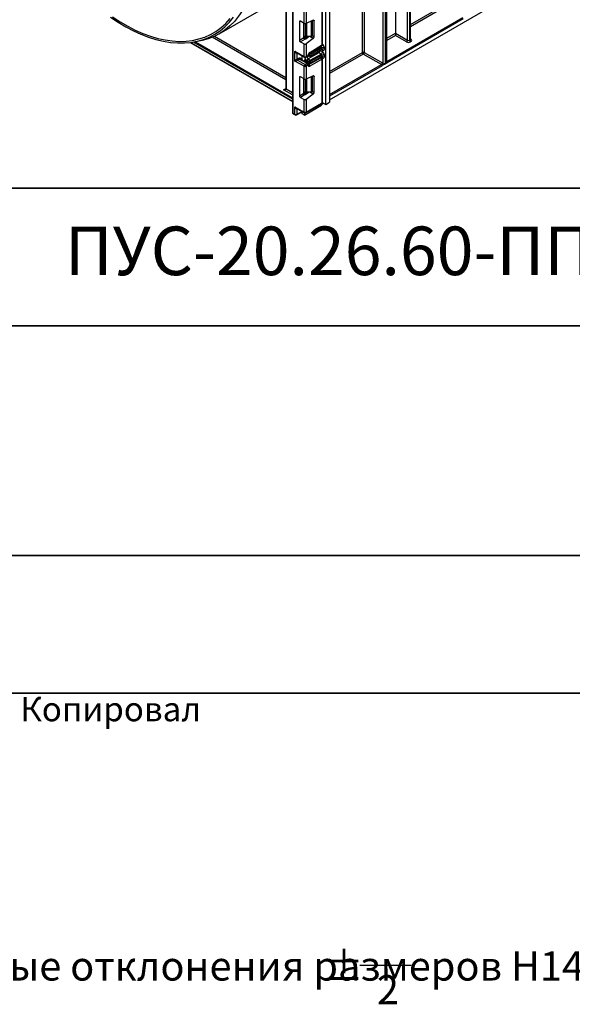
# Model space of a CAD drawing. Units: millimetres. Extents: x 7 to 419, y -29 to 291.
# Drawn here: x 299 to 359, y -29 to 78 of the extents above; entities that cross this region are included whole.
import ezdxf

# ---------------------------------------------------------------- set-up
doc = ezdxf.new("R2010")
doc.units = ezdxf.units.MM
doc.layers.add('FORMAT', color=7, linetype='Continuous')
doc.styles.add('SLDTEXTSTYLE0', font='TXT', dxfattribs={"width": 0.7, "bigfont": 'bigfont'})
doc.styles.add('SLDTEXTSTYLE1', font='TXT', dxfattribs={"width": 0.7})

# ---------------------------------------------------------------- blocks, each defined once
blk = doc.blocks.new('SW_NOTE_0')
at = {"layer": 'FORMAT', "color": 0}
blk.add_line((87.97, -5.16), (93.55, -5.16), dxfattribs=at)
at = {"layer": 'FORMAT', "color": 0, "attachment_point": 1}
for s, insert, char_height, style in [('Неуказанные предельные отклонения размеров H14, h14,', (0, -3.66), 3.175, 'SLDTEXTSTYLE0'), ('%%p', (84.07, -3.66), 3.175, 'SLDTEXTSTYLE1'), ('2', (89.83, -6.24), 3.17, 'SLDTEXTSTYLE1')]:
    blk.add_mtext(s, dxfattribs=dict(at, insert=insert, char_height=char_height, style=style))

msp = doc.modelspace()

# ---------------------------------------------------------------- linework, layer by layer
at = {"color": 7, "linetype": 'Continuous', "lineweight": 25}
for p, q in [((332.010915, 69.109526), (332.010915, 155.565066)), ((332.435179, 155.809989), (332.435179, 69.354448)), ((328.389523, 116.975176), (328.389523, 68.22769)), ((328.418813, 116.934356), (328.418813, 68.186869)), ((332.435179, 69.631892), (396.753612, 106.762133)), ((341.203303, 76.155092), (341.203303, 96.949212)), ((341.247237, 76.216323), (341.247237, 97.010442)), ((341.132593, 93.424937), (341.132593, 76.114272)), ((339.612313, 91.921872), (339.612313, 76.869449)), ((338.26881, 73.56299), (338.26881, 90.164697)), ((338.480942, 90.266069), (338.480942, 73.603817)), ((338.622363, 73.685458), (338.622363, 90.34771)), ((338.666297, 73.717819), (338.666297, 90.336231)), ((327.668274, 83.539807), (327.668274, 70.848426)), ((327.697564, 83.498987), (327.697564, 70.807606)), ((331.636148, 75.672469), (331.636148, 80.034135)), ((331.680082, 75.733699), (331.680082, 80.095365)), ((320.39335, 76.802851), (324.777412, 79.333716)), ((329.656249, 77.953003), (329.656249, 79.328685)), ((329.868381, 79.328685), (329.868381, 77.937964)), ((347.00865, 78.453248), (338.721358, 73.669096)), ((329.14579, 78.126116), (329.14579, 76.128831)), ((329.656249, 77.953003), (329.251066, 78.18691)), ((329.622147, 76.403836), (329.622147, 77.972689)), ((330.659125, 78.282333), (329.868381, 77.937964)), ((330.360404, 78.15224), (330.42841, 78.15224)), ((330.569831, 78.233881), (330.42841, 78.15224)), ((330.42841, 78.15224), (330.42841, 76.519158)), ((330.569831, 78.233881), (330.560387, 78.239333)), ((330.569831, 76.600799), (330.569831, 78.233881)), ((330.752265, 76.47156), (330.752265, 78.214534)), ((329.14579, 76.128831), (329.622147, 76.403836)), ((329.762288, 76.241621), (329.251066, 75.946488)), ((329.742222, 76.588723), (329.818791, 76.544521)), ((330.204284, 76.519158), (329.868381, 76.27762)), ((330.659125, 76.296223), (329.868381, 75.727619)), ((330.42841, 76.519158), (329.924857, 76.519158)), ((330.42841, 76.519158), (330.569831, 76.600799)), ((339.612313, 76.869449), (340.92046, 76.114272)), ((339.612313, 76.869449), (339.612313, 76.624507)), ((340.814394, 75.93056), (339.612313, 76.624507)), ((341.132593, 76.114272), (341.203303, 76.155092)), ((317.245048, 75.868368), (328.389523, 69.434799)), ((317.269505, 75.871422), (317.767369, 75.934407)), ((329.251066, 75.946488), (329.656249, 75.712581)), ((329.656249, 74.336899), (329.656249, 75.712581)), ((329.868381, 75.727619), (329.868381, 74.336899)), ((330.25981, 74.727834), (331.544486, 75.495356)), ((330.288943, 74.795372), (331.57362, 75.562894)), ((330.355231, 74.729075), (331.518408, 75.424009)), ((330.374249, 74.378652), (331.564633, 75.08984)), ((330.393672, 74.423677), (331.586651, 75.136416)), ((331.586651, 75.300047), (330.427176, 74.607326)), ((331.586651, 75.136416), (331.586651, 75.300047)), ((331.869494, 75.300047), (331.869494, 75.136416)), ((341.309369, 75.97138), (341.238659, 75.93056)), ((328.6663, 74.908384), (329.656249, 74.336899)), ((328.6663, 73.846881), (328.6663, 74.908384)), ((328.822382, 74.767541), (329.687322, 74.268222)), ((328.878432, 74.704249), (328.878432, 74.051016)), ((328.878432, 74.051016), (329.093531, 74.175191)), ((329.164242, 74.052716), (328.949143, 73.928542)), ((329.688633, 73.746566), (329.19663, 74.030593)), ((329.763627, 73.753992), (329.271624, 74.038019)), ((329.438461, 73.941706), (329.438461, 74.411886)), ((329.837309, 74.268222), (330.050958, 74.391558)), ((329.868381, 74.336899), (330.08203, 74.460235)), ((331.280127, 74.747579), (330.09085, 74.084995)), ((330.09085, 74.084995), (330.324195, 73.950288)), ((330.110084, 74.454297), (330.24735, 74.375055)), ((330.184728, 73.487254), (331.469405, 74.202988)), ((330.216278, 74.443732), (330.216278, 74.485576)), ((331.57362, 74.018226), (330.288943, 73.302493)), ((330.324195, 73.950288), (331.513472, 74.612872)), ((330.357699, 74.485576), (330.357699, 74.443732)), ((331.586651, 74.49176), (330.393672, 73.827114)), ((330.405135, 73.636258), (331.567251, 74.28371)), ((330.427176, 73.682795), (331.586651, 74.328775)), ((331.513472, 74.612872), (331.280127, 74.747579)), ((331.424016, 74.993928), (331.657362, 74.85922)), ((331.586433, 74.21319), (331.514848, 74.254515)), ((331.586651, 74.328775), (331.586651, 74.49176)), ((331.680082, 69.444282), (331.680082, 74.042076)), ((331.869494, 74.49176), (331.869494, 74.328775)), ((338.084962, 73.465007), (336.112134, 74.603897)), ((336.2182, 74.787609), (338.191028, 73.648719)), ((329.656249, 73.275396), (328.6663, 73.846881)), ((328.949143, 73.928542), (329.762315, 73.459107)), ((329.656249, 71.899714), (329.656249, 73.275396)), ((329.87378, 73.690678), (329.742002, 73.766834)), ((329.742222, 73.997995), (330.216278, 73.724329)), ((329.762315, 73.459107), (329.975964, 73.582444)), ((329.975964, 73.582444), (329.799187, 73.684495)), ((329.863019, 73.861041), (329.874308, 73.855734)), ((330.08203, 73.398732), (329.868381, 73.275396)), ((329.868381, 73.275396), (329.868381, 71.884675)), ((329.873659, 73.854467), (330.257708, 73.63276)), ((330.050958, 73.58987), (329.874181, 73.691921)), ((330.115516, 73.714845), (329.972497, 73.635164)), ((330.216278, 73.765526), (329.982933, 73.900234)), ((330.216278, 73.724329), (330.216278, 73.765526)), ((330.357699, 73.765526), (330.357699, 73.724329)), ((331.636148, 69.383052), (331.636148, 73.980846)), ((338.195678, 73.498794), (338.196476, 73.523098)), ((338.253699, 73.571713), (338.26881, 73.56299)), ((338.253699, 73.571713), (338.269029, 73.556692)), ((338.542211, 73.579364), (338.33482, 73.459639)), ((338.341127, 73.501313), (338.347512, 73.501232)), ((338.345183, 73.50057), (338.347505, 73.500573)), ((338.424868, 73.520707), (338.616293, 73.631214)), ((338.480942, 73.603817), (338.622363, 73.685458)), ((329.14579, 72.072827), (329.14579, 70.075542)), ((329.656249, 71.899714), (329.251066, 72.133621)), ((329.622147, 70.350546), (329.622147, 71.9194)), ((330.659125, 72.229044), (329.868381, 71.884675)), ((330.360404, 72.098951), (330.42841, 72.098951)), ((330.569831, 72.180592), (330.42841, 72.098951)), ((330.42841, 72.098951), (330.42841, 70.465869)), ((330.569831, 72.180592), (330.560387, 72.186044)), ((330.569831, 70.54751), (330.569831, 72.180592)), ((330.752265, 70.418271), (330.752265, 72.161244)), ((329.14579, 70.075542), (329.622147, 70.350546)), ((329.762288, 70.188332), (329.251066, 69.893199)), ((329.251066, 69.893199), (329.656249, 69.659291)), ((329.742222, 70.535434), (329.818791, 70.491232)), ((330.204284, 70.465869), (329.868381, 70.22433)), ((330.659125, 70.242934), (329.868381, 69.67433)), ((330.42841, 70.465869), (329.924857, 70.465869)), ((330.42841, 70.465869), (330.569831, 70.54751)), ((328.6663, 68.860539), (329.656249, 68.289053)), ((328.6663, 68.043998), (328.6663, 68.860539)), ((328.822382, 68.719695), (329.687322, 68.220376)), ((328.878432, 68.656404), (328.878432, 68.043998)), ((329.656249, 68.289053), (329.656249, 69.659291)), ((329.693019, 67.950907), (331.558367, 69.02775)), ((329.837309, 68.220376), (331.541437, 69.204148)), ((329.868381, 69.67433), (329.868381, 68.289053)), ((329.868381, 68.289053), (331.572509, 69.272825)), ((331.558367, 69.125719), (331.770616, 69.248248)), ((331.558367, 69.02775), (331.558367, 69.21781)), ((331.645136, 69.320686), (332.010915, 69.109526)), ((332.010915, 69.109526), (332.435179, 69.354448)), ((328.418813, 68.186869), (328.6663, 68.043998)), ((328.460242, 68.112213), (328.697372, 67.975321)), ((328.84736, 67.975321), (329.438461, 68.316556)), ((329.438461, 68.097861), (329.438461, 68.364041)), ((329.693019, 67.950907), (329.438461, 68.097861)), ((329.693019, 68.21725), (329.693019, 67.950907))]:
    msp.add_line(p, q, dxfattribs=at)
at = {"color": 8, "linetype": 'Continuous', "lineweight": 25}
for p, q in [((340.92046, 76.114272), (340.92046, 93.251737)), ((336.006068, 74.787609), (336.006068, 90.414718)), ((336.2182, 90.53718), (336.2182, 74.787609)), ((341.247237, 77.813271), (344.859045, 79.898323)), ((344.965111, 79.714612), (341.247237, 77.568329)), ((338.666297, 73.800605), (346.937939, 78.575722)), ((329.280562, 78.169883), (329.14579, 78.126116)), ((329.818791, 76.544521), (329.818791, 77.924821)), ((329.924857, 77.962559), (329.924857, 76.519158)), ((330.752265, 78.214534), (330.645271, 78.2763)), ((327.668274, 71.804184), (319.649508, 76.433319)), ((319.889178, 76.539903), (327.668274, 72.049126)), ((329.742222, 76.242987), (329.742222, 76.588723)), ((329.86243, 76.527014), (329.86243, 76.273545)), ((329.863019, 76.273931), (329.863019, 76.526859)), ((329.983227, 76.519158), (329.983227, 76.360202)), ((330.659125, 76.296223), (330.272949, 76.519158)), ((330.549112, 76.588838), (330.752265, 76.47156)), ((338.666297, 76.323326), (339.612313, 76.869449)), ((339.612313, 76.624507), (338.666297, 76.078384)), ((341.247237, 76.252171), (341.309369, 76.216303)), ((317.317198, 75.877456), (328.389523, 69.485538)), ((328.348102, 69.713586), (317.607246, 75.91415)), ((317.838786, 75.943779), (328.389523, 69.852969)), ((331.518408, 75.424009), (331.470936, 75.451414)), ((331.657362, 75.013877), (331.545538, 75.078432)), ((328.905225, 74.719717), (328.878432, 74.704249)), ((329.302696, 74.091804), (329.302696, 74.020082)), ((329.982933, 74.300071), (330.18359, 74.411863)), ((329.982933, 74.352289), (329.982933, 74.300071)), ((330.122705, 74.49775), (330.216278, 74.443732)), ((330.216278, 74.485576), (330.130579, 74.535049)), ((330.307759, 74.756481), (330.355231, 74.729075)), ((331.424016, 74.993928), (331.413466, 74.999526)), ((331.424016, 75.005829), (331.424016, 74.993928)), ((331.469405, 74.202988), (331.446301, 74.216325)), ((331.657362, 74.206237), (331.544814, 74.271209)), ((332.435179, 72.726178), (336.006068, 74.787609)), ((336.112134, 74.603897), (332.435179, 72.481236)), ((329.742222, 73.766349), (329.742222, 73.997995)), ((329.86243, 73.861426), (329.86243, 73.697237)), ((329.863019, 73.696897), (329.863019, 73.861041)), ((329.983227, 73.791214), (329.983227, 73.641143)), ((330.173354, 73.681456), (330.030335, 73.601776)), ((330.107679, 73.531734), (330.184728, 73.487254)), ((332.435179, 70.203457), (338.084962, 73.465007)), ((338.155673, 73.342533), (332.435179, 70.040162)), ((338.542707, 73.588734), (338.542211, 73.579364)), ((329.280562, 72.116594), (329.14579, 72.072827)), ((329.818791, 70.491232), (329.818791, 71.871532)), ((329.924857, 71.90927), (329.924857, 70.465869)), ((330.752265, 72.161244), (330.645271, 72.223011)), ((327.414721, 70.725945), (327.668274, 70.872318)), ((327.697564, 70.807606), (328.389523, 70.408146)), ((328.389523, 70.163204), (327.414721, 70.725945)), ((329.742222, 70.189698), (329.742222, 70.535434)), ((329.86243, 70.473724), (329.86243, 70.220256)), ((329.863019, 70.220642), (329.863019, 70.47357)), ((329.983227, 70.465869), (329.983227, 70.306913)), ((330.659125, 70.242934), (330.272949, 70.465869)), ((330.549112, 70.535549), (330.752265, 70.418271)), ((328.905225, 68.671871), (328.878432, 68.656404)), ((328.878432, 68.043998), (329.435642, 68.365668))]:
    msp.add_line(p, q, dxfattribs=at)
at = {"color": 7, "linetype": 'Continuous', "lineweight": 25, "flags": 128}
for points in [[(324.515583, 85.913962), (324.490397, 84.956735), (324.414929, 84.032013), (324.28945, 83.143107), (324.114407, 82.293199), (323.890429, 81.485331), (323.618317, 80.722397), (323.299045, 80.007125), (322.933755, 79.342078), (322.523756, 78.729636), (322.070515, 78.171991), (321.575655, 77.67114), (321.040947, 77.228874), (320.468305, 76.846778), (319.859779, 76.52622), (319.217548, 76.268346), (318.543911, 76.074081), (317.841278, 75.944118), (317.767369, 75.934407)], [(308.563812, 78.635145), (309.394927, 78.08343), (310.228279, 77.587949), (311.060885, 77.150475), (311.889764, 76.772575), (312.71195, 76.4556), (313.524499, 76.200687), (314.324502, 76.008747), (315.109096, 75.880468), (315.875472, 75.816308), (316.620886, 75.816498), (317.342671, 75.881036), (318.038242, 76.009692), (318.705109, 76.202006), (319.340886, 76.457287), (319.943296, 76.774624), (320.510182, 77.15288), (321.039516, 77.5907), (321.529403, 78.086518), (321.978089, 78.638559)], [(308.777839, 78.651509), (309.609043, 78.114004), (310.441745, 77.633679), (311.272909, 77.212285), (312.099503, 76.851359), (312.918512, 76.552217), (313.72695, 76.315951), (314.521869, 76.143421), (315.300368, 76.035258), (316.05961, 75.991855), (316.796824, 76.013371), (317.509323, 76.099728), (318.194507, 76.25061), (318.849879, 76.465467), (319.473047, 76.743516), (320.061739, 77.083742), (320.613807, 77.484905), (321.12724, 77.945542), (321.600164, 78.463973)], [(330.659125, 78.282333), (330.677873, 78.28848), (330.695585, 78.290207), (330.711682, 78.287457), (330.725638, 78.28032), (330.736996, 78.26903), (330.745385, 78.253956), (330.750531, 78.23559), (330.752265, 78.214534)], [(330.125052, 73.476475), (330.125428, 73.46999), (330.125417, 73.468449)], [(330.659125, 72.229044), (330.677873, 72.235191), (330.695585, 72.236918), (330.711682, 72.234168), (330.725638, 72.227031), (330.736996, 72.215741), (330.745385, 72.200667), (330.750531, 72.182301), (330.752265, 72.161244)]]:
    msp.add_lwpolyline(points, dxfattribs=at)
at = {"color": 8, "linetype": 'Continuous', "lineweight": 25, "flags": 128}
for points in [[(328.878432, 74.704249), (328.879791, 74.719395), (328.883703, 74.732141)], [(328.389523, 69.695357), (328.382589, 69.697599), (328.348102, 69.713586)], [(328.878432, 68.656404), (328.879791, 68.671549), (328.883703, 68.684295)]]:
    msp.add_lwpolyline(points, dxfattribs=at)
at = {"color": 7, "linetype": 'Continuous', "lineweight": 25}
for centre, radius, start, end in [((329.920535, 76.735551), 0.216435, 241.95976088, 271.14409675), ((330.518745, 76.4832), 0.233809, 306.89870579, 357.14630532), ((341.433586, 76.165571), 0.230521, 182.60547849, 237.39452166), ((341.262891, 76.093842), 0.130985, 290.7834208, 69.2165792), ((331.497631, 75.678886), 0.138666, 303.22970588, 357.34768502), ((331.728072, 75.027105), 0.307404, 62.60967224, 117.39032776), ((331.728072, 74.863474), 0.307404, 62.60967224, 117.39032776), ((340.690178, 76.124751), 0.230521, 302.60547834, 357.39452151), ((341.026527, 76.339973), 0.461107, 242.60967224, 297.39032776), ((341.026527, 76.318978), 0.230553, 242.60967224, 297.39032776), ((341.362875, 76.124751), 0.230521, 182.60547849, 237.39452166), ((329.031954, 74.058003), 0.15368, 182.60547849, 237.39452166), ((329.247053, 74.182177), 0.15368, 182.60547849, 237.39452166), ((329.319922, 74.245863), 0.248077, 231.13055165, 240.19891793), ((329.762315, 74.541605), 0.230553, 242.60967224, 297.39032776), ((329.762315, 74.398129), 0.15, 240.00268827, 299.99731173), ((330.212597, 73.889987), 0.229892, 121.97720378, 177.44540448), ((329.975964, 74.521466), 0.15, 299.99731173, 354.39157221), ((330.547756, 74.404138), 0.469093, 123.48584542, 173.13176921), ((330.524095, 74.471317), 0.308147, 123.22970588, 177.34768502), ((330.286989, 74.622047), 0.153702, 242.60967224, 297.39032776), ((330.286989, 74.580203), 0.153702, 242.60967224, 297.39032776), ((330.271425, 74.597421), 0.156065, 3.63884798, 57.52084947), ((330.37937, 74.440313), 0.021938, 171.03430841, 310.68681134), ((330.511608, 74.478446), 0.154073, 123.22970588, 177.34768502), ((331.117798, 75.00759), 0.306523, 301.97720378, 357.44540448), ((331.346605, 74.01195), 0.227101, 1.58346913, 57.26690932), ((331.351143, 74.872883), 0.306523, 301.97720378, 357.44540448), ((331.59755, 73.987268), 0.039129, 350.5526953, 127.70468635), ((331.728072, 74.218817), 0.307404, 62.60967224, 117.39032776), ((331.728072, 74.055833), 0.307404, 62.60967224, 117.39032776), ((336.112134, 74.582902), 0.230553, 62.60967224, 117.39032776), ((336.236351, 74.798088), 0.230521, 182.60547849, 237.39452166), ((335.987918, 74.798088), 0.230521, 302.60547834, 357.39452151), ((329.886532, 73.264916), 0.230521, 122.60547834, 177.39452151), ((329.762315, 73.480102), 0.230553, 242.60967224, 297.39032776), ((329.638099, 73.264916), 0.230521, 2.60547849, 57.39452166), ((329.851747, 73.388253), 0.230521, 2.60547849, 57.39452166), ((329.975964, 73.459963), 0.15, 6.32013892, 60.00268827), ((330.208962, 73.401084), 0.126954, 181.06128505, 309.05061046), ((330.061929, 73.296217), 0.227101, 1.58346913, 57.26690932), ((330.445942, 73.75528), 0.229892, 121.97720378, 177.44540448), ((330.286989, 73.901998), 0.153702, 242.60967224, 297.39032776), ((330.286989, 73.8608), 0.153702, 242.60967224, 297.39032776), ((330.242329, 73.82293), 0.151401, 1.58346913, 57.26690932), ((330.400586, 73.717193), 0.043476, 170.5526953, 307.70468635), ((330.434254, 73.762111), 0.076631, 121.97720378, 177.44540448), ((337.960746, 73.659198), 0.230521, 302.60547834, 357.39452151), ((338.002151, 73.335547), 0.15368, 2.60547849, 57.39452166), ((337.977273, 73.633961), 0.341697, 301.47321216, 326.00468903), ((337.662394, 74.249831), 0.921112, 305.37715748, 311.19242043), ((337.93923, 73.883887), 0.443107, 305.48923106, 315.20988923), ((338.343924, 73.412694), 0.088663, 91.80790715, 160.07490579), ((338.357578, 73.562927), 0.088768, 179.9592361, 184.02750036), ((329.920535, 70.682261), 0.216435, 241.95976088, 271.14409675), ((330.518745, 70.429911), 0.233809, 306.89870579, 357.14630532), ((331.497979, 69.389339), 0.138312, 302.60547834, 357.39452151), ((328.772366, 68.248705), 0.230553, 242.60967224, 297.39032776), ((328.772366, 68.105229), 0.15, 240.00268827, 299.99731173), ((329.762315, 68.49376), 0.230553, 242.60967224, 297.39032776), ((329.762315, 68.350284), 0.15, 240.00268827, 299.99731173)]:
    msp.add_arc(centre, radius, start, end, dxfattribs=at)
at = {"color": 8, "linetype": 'Continuous', "lineweight": 25}
for centre, radius, start, end in [((341.172169, 76.223809), 0.075441, 294.37465829, 354.30520075), ((341.263201, 76.283876), 0.081839, 259.2606477, 304.34197127), ((331.343696, 75.686644), 0.315439, 303.63293053, 348.59860288), ((331.500595, 75.554342), 0.073524, 306.65255384, 6.6799137), ((331.557432, 75.023821), 0.100423, 354.31733128, 54.37481692), ((331.605014, 75.741185), 0.075441, 294.37465829, 354.30520075), ((329.240568, 73.969261), 0.075447, 65.69288095, 125.61757748), ((329.337818, 74.01839), 0.081383, 115.56695113, 161.57841715), ((329.72975, 74.328786), 0.073947, 173.70115245, 234.98666715), ((329.794881, 74.328786), 0.073947, 305.01333285, 6.29884755), ((330.00853, 74.452122), 0.073947, 305.01333285, 6.29884755), ((330.064128, 74.52025), 0.062628, 286.60928671, 347.21167376), ((330.291271, 74.436282), 0.075362, 174.32716486, 234.26286502), ((330.215915, 74.78682), 0.073527, 306.66164698, 6.67909337), ((330.345003, 74.417973), 0.049001, 306.59906998, 6.6847367), ((331.416194, 74.960526), 0.252706, 202.92257714, 237.42263162), ((331.536757, 74.105569), 0.118435, 64.71458489, 124.65857114), ((331.559171, 74.216968), 0.098776, 353.7630305, 54.9247891), ((331.60501, 74.049566), 0.075446, 294.37575145, 354.29265849), ((329.732022, 73.689802), 0.071448, 62.63317612, 127.39323131), ((329.842838, 73.626066), 0.072934, 64.54812896, 126.76232947), ((330.019614, 73.524015), 0.072934, 64.54812896, 126.76232947), ((330.034195, 73.476861), 0.09161, 301.47746654, 354.73110497), ((330.140238, 73.555722), 0.081653, 259.35540047, 303.01638863), ((330.31434, 73.713572), 0.09865, 173.74006826, 235.17760101), ((330.378215, 73.677497), 0.049247, 303.12581636, 6.17615358), ((338.390349, 73.463369), 0.055654, 139.24167917, 183.84283615), ((338.640169, 73.794978), 0.149793, 267.85271448, 302.82053521), ((338.566645, 73.66195), 0.154879, 2.64447033, 49.95235358), ((327.71832, 70.853417), 0.050294, 185.69479925, 245.62534171), ((328.502548, 69.70631), 0.154617, 136.96993108, 177.30278224), ((331.499009, 69.264712), 0.073947, 305.01333285, 6.29884755), ((331.605014, 69.451768), 0.075441, 294.37465829, 354.30520075), ((328.439569, 68.23268), 0.050294, 185.69479925, 245.62534171), ((328.7398, 68.035885), 0.073947, 173.70115248, 234.98666713), ((328.804932, 68.035885), 0.073947, 305.01333287, 6.29884752), ((329.72975, 68.28094), 0.073947, 173.70115248, 234.98666713), ((329.794881, 68.28094), 0.073947, 305.01333287, 6.29884752)]:
    msp.add_arc(centre, radius, start, end, dxfattribs=at)
at = {"color": 7, "linetype": 'Continuous', "lineweight": 25}
for centre, major_axis, ratio, start_param, end_param in [((329.252653, 78.062593), (-0.076116, 0.131851), 0.5688689413, 5.5052923962, 7.06123604), ((329.762315, 77.999195), (0.149829, -0.014252), 0.5030021235, 3.974801437, 5.5455977638), ((329.72901, 76.343978), (-0.074994, 0.129907), 0.5860215324, 0.7929082477, 1.6147425938), ((329.762315, 76.33885), (0.149545, 0.018171), 0.6426454357, 4.6342745689, 5.419858951), ((329.252653, 76.068973), (-0.074994, 0.129907), 0.5860215324, 0.7929082477, 2.3488518915), ((329.762315, 75.78885), (0.149545, 0.018171), 0.6426454357, 3.8490626242, 5.419858951), ((331.51594, 75.340868), (-0.047233, 0.088223), 0.5971223991, 3.9465678245, 5.5173641513), ((331.657362, 75.422509), (-0.149965, 0.259854), 0.5773815175, 3.9272244099, 5.4980207367), ((331.657362, 75.258877), (-0.149965, 0.259854), 0.5773815175, 2.3564280831, 3.9272244099), ((328.772366, 74.969615), (-0.097886, 0.269184), 0.4222338876, 1.645215968, 3.2160122948), ((328.772366, 73.908112), (0.147085, 0.15287), 0.1924929919, 0.5879412967, 2.1587376235), ((331.51594, 74.53258), (-0.052485, 0.085197), 0.5569326849, 3.9115340403, 5.4823303671), ((331.657362, 74.614221), (-0.149965, 0.259854), 0.5773815175, 3.9272244099, 5.4980207367), ((331.657362, 74.451236), (-0.149965, 0.259854), 0.5773815175, 2.3564280831, 3.9272244099), ((328.772366, 73.908112), (0.205922, 0.050963), 0.1923775102, 4.1243943144, 5.6951906412), ((330.074857, 73.969251), (0.282843, 0), 0.5773815452, 3.8627520073, 3.8658989881), ((338.374876, 73.665047), (0.143566, 0.061085), 0.7114857212, 3.6330363936, 5.2038327204), ((329.252653, 72.009304), (-0.076116, 0.131851), 0.5688689413, 5.5052923962, 7.06123604), ((329.762315, 71.945905), (0.149829, -0.014252), 0.5030021235, 3.974801437, 5.5455977638), ((327.414721, 70.848426), (0.282059, -0.049817), 0.4222724843, 4.7868321651, 6.3576284919), ((329.252653, 70.015684), (-0.074994, 0.129907), 0.5860215324, 0.7929082477, 2.3488518915), ((329.72901, 70.290689), (-0.074994, 0.129907), 0.5860215324, 0.7929082477, 1.6147425938), ((329.762315, 70.285561), (0.149545, 0.018171), 0.6426454357, 4.6342745689, 5.419858951), ((328.772366, 68.921769), (-0.097886, 0.269184), 0.4222338876, 1.645215968, 3.2160122948), ((329.762315, 69.735561), (0.149545, 0.018171), 0.6426454357, 3.8490626242, 5.419858951)]:
    msp.add_ellipse(centre, major_axis=major_axis, ratio=ratio, start_param=start_param, end_param=end_param, dxfattribs=at)
at = {"color": 8, "linetype": 'Continuous', "lineweight": 25}
for centre, major_axis, ratio, start_param, end_param in [((331.51594, 75.177236), (-0.047233, 0.088223), 0.5971223991, 3.1696654618, 3.9465678245), ((328.772366, 74.969615), (-0.184178, 0.219354), 0.4222364312, 1.4963242313, 2.2818036587), ((331.51594, 74.369595), (-0.052485, 0.085197), 0.5569326849, 3.1171728905, 3.9115340403), ((338.374876, 73.665047), (-0.018865, 0.154877), 0.7115338313, 3.4495330202, 4.2210952581), ((338.516297, 73.746688), (-0.103781, 0.112699), 0.3690201709, 3.0589996457, 3.8444790731), ((338.516297, 73.746688), (0.149489, -0.033531), 0.3689018697, 5.5803450106, 6.365743174), ((327.414721, 70.848426), (0.282059, 0.049817), 0.4222724843, 4.6379457957, 5.4377739132), ((328.772366, 68.921769), (-0.184178, 0.219354), 0.4222364312, 1.4963242313, 2.2818036587), ((328.560234, 68.22769), (0.124684, 0.093789), 0.7115739228, 2.6501395311, 3.4356189585)]:
    msp.add_ellipse(centre, major_axis=major_axis, ratio=ratio, start_param=start_param, end_param=end_param, dxfattribs=at)
at = {"color": 7, "linetype": 'Continuous', "lineweight": 25}
for points, knots in [([(329.762288, 76.241621), (329.749358, 76.24162), (329.723433, 76.241618), (329.688565, 76.256928), (329.667396, 76.27726), (329.658587, 76.290778), (329.656249, 76.294365)], [0, 0, 0, 0, 0.3067695166, 0.6151191025, 0.8978573669, 1, 1, 1, 1]), ([(341.251156, 76.196844), (341.251518, 76.196409), (341.253002, 76.194623), (341.246138, 76.208031), (341.247847, 76.214216), (341.248175, 76.215403)], [0, 0, 0, 0, 0.2065938828, 0.8476555619, 1, 1, 1, 1]), ([(331.544209, 75.495192), (331.56207, 75.508211), (331.597803, 75.534258), (331.64264, 75.597255), (331.673977, 75.667881), (331.678047, 75.711755), (331.680082, 75.733699)], [0, 0, 0, 0, 0.24975975106, 0.49967979335, 0.74975993902, 1, 1, 1, 1]), ([(331.566363, 75.087346), (331.57277, 75.092001), (331.590356, 75.104774), (331.619232, 75.103098), (331.621073, 75.102463), (331.62168, 75.102253)], [0, 0, 0, 0, 0.2775989843, 0.7618608962, 1, 1, 1, 1]), ([(329.093531, 74.175191), (329.111458, 74.18374), (329.150056, 74.202148), (329.204945, 74.201344), (329.248769, 74.177472), (329.278318, 74.139469), (329.292639, 74.11188), (329.300228, 74.096749), (329.301407, 74.094388), (329.30256, 74.092077), (329.302696, 74.091804)], [0, 0, 0, 0, 0.1839879511, 0.3961347412, 0.6189449233, 0.8058520471, 0.970289049, 0.970919424, 0.9965679481, 1, 1, 1, 1]), ([(329.302696, 74.091804), (329.302444, 74.091788), (329.298997, 74.091574), (329.27814, 74.089734), (329.252198, 74.08189), (329.239012, 74.076338), (329.223068, 74.077639), (329.195513, 74.07223), (329.173961, 74.058781), (329.164242, 74.052716)], [0, 0, 0, 0, 0.00332566065, 0.04552416639, 0.28684985641, 0.50414332167, 0.70311363218, 0.86611071036, 1, 1, 1, 1]), ([(329.271624, 74.038019), (329.264948, 74.042753), (329.253846, 74.050625), (329.254559, 74.050215), (329.254843, 74.050051)], [0, 0, 0, 0, 0.6013387743, 1, 1, 1, 1]), ([(329.982933, 74.300071), (329.984186, 74.282791), (329.986159, 74.2556), (329.997727, 74.213862), (330.010973, 74.179124), (330.028785, 74.14633), (330.054755, 74.111222), (330.076936, 74.095106), (330.09085, 74.084995)], [0, 0, 0, 0, 0.2240885143, 0.3526034627, 0.4919539608, 0.6400358966, 0.7741864839, 1, 1, 1, 1]), ([(330.125246, 74.506806), (330.127071, 74.519033), (330.130992, 74.545295), (330.149458, 74.595875), (330.179009, 74.64873), (330.214968, 74.693053), (330.243509, 74.717546), (330.256226, 74.725572), (330.25981, 74.727834)], [0, 0, 0, 0, 0.16216093561, 0.34830523178, 0.54915036041, 0.75490467285, 0.9309393508, 1, 1, 1, 1]), ([(330.247712, 74.375736), (330.248925, 74.374745), (330.261583, 74.3644), (330.292434, 74.358566), (330.335387, 74.359655), (330.360799, 74.372077), (330.374249, 74.378652)], [0, 0, 0, 0, 0.0352265499, 0.3676632003, 0.6653046772, 1, 1, 1, 1]), ([(331.568797, 74.281192), (331.574431, 74.285233), (331.591268, 74.297309), (331.619242, 74.295424), (331.621076, 74.294814), (331.62168, 74.294613)], [0, 0, 0, 0, 0.2520808336, 0.7534488517, 1, 1, 1, 1]), ([(331.680082, 74.042076), (331.678946, 74.058715), (331.676614, 74.092864), (331.657812, 74.140949), (331.6286, 74.183716), (331.600882, 74.203126), (331.586904, 74.212916)], [0, 0, 0, 0, 0.23528357691, 0.48291436074, 0.73922137559, 1, 1, 1, 1]), ([(329.799187, 73.684495), (329.798196, 73.685066), (329.761824, 73.706038), (329.724723, 73.726582), (329.688633, 73.746566)], [0, 0, 0, 0, 0.027252975, 1, 1, 1, 1]), ([(329.742222, 73.997995), (329.742425, 73.997626), (329.758631, 73.968041), (329.794303, 73.915169), (329.840885, 73.878422), (329.86243, 73.861426)], [0, 0, 0, 0, 0.0067528382, 0.54060864153, 1, 1, 1, 1]), ([(330.126764, 73.466181), (330.126935, 73.466021), (330.13013, 73.463036), (330.127521, 73.469941), (330.125052, 73.476475)], [0, 0, 0, 0, 0.0537191047, 1, 1, 1, 1]), ([(330.259121, 73.634379), (330.263383, 73.63124), (330.281586, 73.617833), (330.322139, 73.612595), (330.367775, 73.618096), (330.393838, 73.630766), (330.405135, 73.636258)], [0, 0, 0, 0, 0.1025527543, 0.4379374185, 0.7563726165, 1, 1, 1, 1]), ([(338.191028, 73.648719), (338.191295, 73.648411), (338.196883, 73.64196), (338.207775, 73.629348), (338.228824, 73.604576), (338.243763, 73.58484), (338.253699, 73.571713)], [0, 0, 0, 0, 0.0124212163, 0.2602671339, 0.5079858631, 1, 1, 1, 1]), ([(338.196476, 73.523098), (338.197678, 73.54244), (338.199579, 73.573013), (338.197519, 73.614909), (338.193864, 73.63718), (338.191115, 73.648366), (338.191028, 73.648719)], [0, 0, 0, 0, 0.4501246561, 0.7114931965, 0.9908879079, 1, 1, 1, 1]), ([(338.260568, 73.44291), (338.256747, 73.442419), (338.246129, 73.441056), (338.229011, 73.444898), (338.213204, 73.45498), (338.203061, 73.466988), (338.196744, 73.481453), (338.196046, 73.492803), (338.195678, 73.498794)], [0, 0, 0, 0, 0.1486685941, 0.4131350416, 0.5898298252, 0.6958220738, 0.8394502691, 1, 1, 1, 1]), ([(338.33482, 73.459639), (338.324079, 73.454282), (338.30857, 73.446546), (338.283354, 73.440829), (338.269893, 73.442058), (338.260568, 73.44291)], [0, 0, 0, 0, 0.409057605, 0.590657153, 1, 1, 1, 1]), ([(338.269029, 73.556692), (338.275544, 73.549253), (338.28923, 73.533628), (338.311822, 73.514821), (338.329425, 73.50445), (338.338121, 73.502119), (338.341127, 73.501313)], [0, 0, 0, 0, 0.2825142856, 0.5934500372, 0.8594749943, 1, 1, 1, 1]), ([(338.347315, 73.502146), (338.356711, 73.501831), (338.380347, 73.501036), (338.408161, 73.509805), (338.423224, 73.520804), (338.426759, 73.523385)], [0, 0, 0, 0, 0.33549829, 0.8440299123, 1, 1, 1, 1]), ([(338.61605, 73.631487), (338.625187, 73.637789), (338.644379, 73.651029), (338.661021, 73.681711), (338.667628, 73.706187), (338.666012, 73.718463), (338.665853, 73.719671)], [0, 0, 0, 0, 0.309616969, 0.6503927452, 0.9656188214, 1, 1, 1, 1]), ([(327.668274, 70.848426), (327.668154, 70.846166), (327.667888, 70.841142), (327.657476, 70.823311), (327.638213, 70.804247), (327.620914, 70.795401), (327.615502, 70.792633)], [0, 0, 0, 0, 0.23520877243, 0.52274442988, 0.85070242725, 1, 1, 1, 1]), ([(329.762288, 70.188332), (329.749358, 70.188331), (329.723433, 70.188329), (329.688565, 70.203638), (329.667396, 70.223971), (329.658587, 70.237489), (329.656249, 70.241076)], [0, 0, 0, 0, 0.3067695166, 0.6151191025, 0.8978573669, 1, 1, 1, 1]), ([(331.541439, 69.20415), (331.559607, 69.217044), (331.595942, 69.242833), (331.64177, 69.306311), (331.67383, 69.377738), (331.677998, 69.422101), (331.680082, 69.444282)], [0, 0, 0, 0, 0.2500022888, 0.5000030517, 0.7500022888, 1, 1, 1, 1]), ([(328.389523, 68.22769), (328.391195, 68.212182), (328.394409, 68.182385), (328.418582, 68.144869), (328.442353, 68.121202), (328.459482, 68.113683), (328.463507, 68.111917)], [0, 0, 0, 0, 0.3191779442, 0.6132877372, 0.9091362019, 1, 1, 1, 1])]:
    msp.add_open_spline(points, degree=3, knots=knots, dxfattribs=at)
at = {"color": 8, "linetype": 'Continuous', "lineweight": 25}
for points, knots in [([(329.982933, 73.900234), (329.952153, 73.921297), (329.891005, 73.96314), (329.824762, 74.051439), (329.782844, 74.127105), (329.759907, 74.186271), (329.748133, 74.228539), (329.746647, 74.249234), (329.746449, 74.251987)], [0, 0, 0, 0, 0.2808126259, 0.5578546054, 0.7032737943, 0.8414464368, 0.9789102362, 1, 1, 1, 1]), ([(329.982933, 74.300071), (329.965465, 74.292252), (329.93053, 74.276615), (329.878697, 74.268818), (329.851559, 74.272495), (329.846012, 74.273246)], [0, 0, 0, 0, 0.4430866652, 0.8861733303, 1, 1, 1, 1]), ([(338.583338, 73.612189), (338.580302, 73.608763), (338.567537, 73.594359), (338.553165, 73.585849), (338.542211, 73.579364)], [0, 0, 0, 0, 0.2378626255, 1, 1, 1, 1])]:
    msp.add_open_spline(points, degree=3, knots=knots, dxfattribs=at)
at = {"layer": 'FORMAT', "lineweight": 35}
msp.add_line((230, 60), (415, 60), dxfattribs=at)
at = {"layer": 'FORMAT', "color": 7, "lineweight": 35}
for p, q in [((294.9999, 45), (414.9999, 45)), ((295, 20), (415, 20)), ((20, 5), (415, 5)), ((230, 5), (415, 5))]:
    msp.add_line(p, q, dxfattribs=at)

# ---------------------------------------------------------------- block references
at = {"layer": 'FORMAT'}
msp.add_blockref('SW_NOTE_0', (247.759359, -19.476789), dxfattribs=at)

# ---------------------------------------------------------------- texts
at = {"layer": 'FORMAT', "color": 7, "style": 'SLDTEXTSTYLE0'}
for s, insert, char_height, attachment_point in [('ПУС-20.26.60-ПП-РВ-ОС-Я1', (350.055735, 55.819552), 5.29166667, 2), ('Копировал', (298.745997, 4.577407), 2.6458333, 1)]:
    msp.add_mtext(s, dxfattribs=dict(at, insert=insert, char_height=char_height, attachment_point=attachment_point))

doc.saveas('drawing.dxf')
